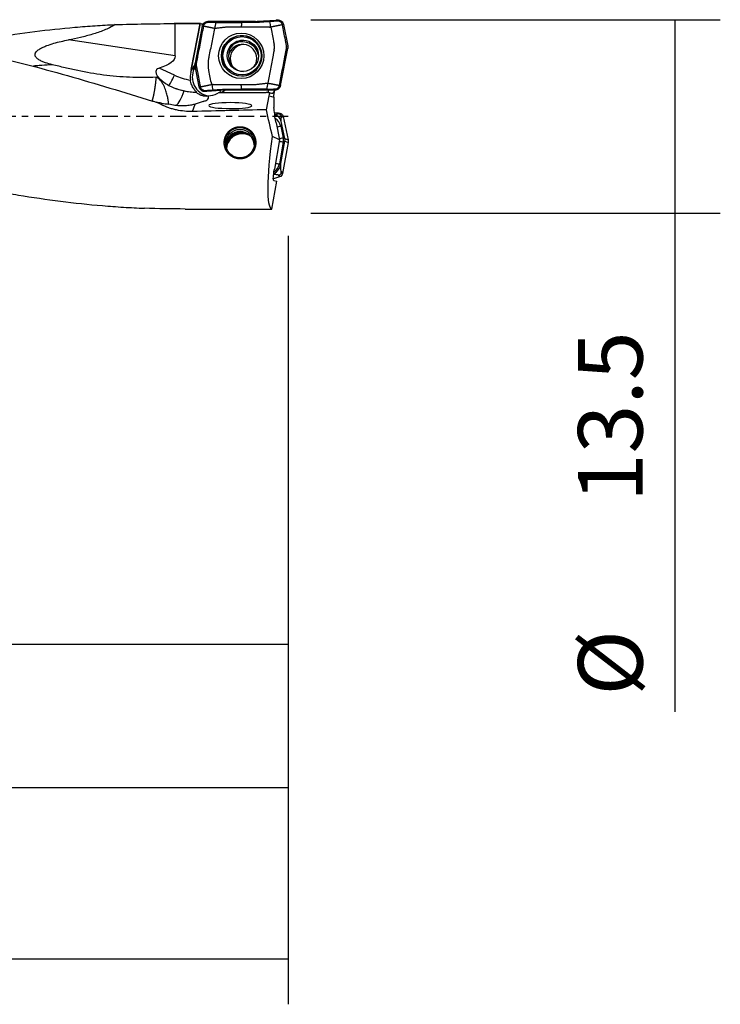
# Model space of a CAD drawing. Units: millimetres. Extents: x -51 to 120, y -81 to 20.
# Drawn here: x 71 to 120, y -62 to 7 of the extents above; entities that cross this region are included whole.
import ezdxf

# ---------------------------------------------------------------- set-up
doc = ezdxf.new("R2010")
doc.units = ezdxf.units.MM
doc.linetypes.add('CENTER', pattern=[47.5, 22, -8.5, 8.5, -8.5])
for name, color, linetype in [('1', 4, 'CONTINUOUS'), ('2', 7, 'CONTINUOUS'), ('SK2', 7, 'CONTINUOUS'), ('SK4', 2, 'CENTER')]:
    doc.layers.add(name, color=color, linetype=linetype)
doc.styles.add('DEFAULT', font='simplex.shx')
doc.dimstyles.get("Standard").update_dxf_attribs({"dimtxt": 0.18, "dimasz": 0.18, "dimexe": 0.18, "dimexo": 0.0625, "dimgap": 0.09, "dimtad": 1, "dimzin": 0, "dimdsep": 52, "dimtxsty": 'Standard', "dimcen": 0.09, "dimadec": 0, "dimazin": 0, "dimtfac": 1, "dimtdec": 4, "dimtofl": 0, "dimtmove": 0, "dimatfit": 3, "dimfxl": 1, "dimtolj": 1, "dimtzin": 0, "dimarcsym": 0})

# ---------------------------------------------------------------- blocks, each defined once
blk = doc.blocks.new('DimnDraft3D1')
at = {"layer": 'SK2'}
for p, q in [((-24, -3.5875), (-24, -61.99375)), ((90, -8.3375), (90, -61.99375)), ((-24, -58.81875), (90, -58.81875))]:
    blk.add_line(p, q, dxfattribs=at)
for points in [[(-24, -58.81875), (-19.825003, -57.893175), (-19.824997, -59.744325), (-24, -58.81875)], [(90, -58.81875), (85.825003, -59.744325), (85.824997, -57.893175), (90, -58.81875)]]:
    blk.add_solid(points, dxfattribs=at)
at = {"layer": 'SK2', "insert": (26.232237, -55.725), "char_height": 4.5, "attachment_point": 7, "line_spacing_factor": 1.084337, "style": 'DEFAULT'}
blk.add_mtext('\\W01.000;\\fsimplex.shx,bigfont.shx;(114) ', dxfattribs=at)
blk = doc.blocks.new('DimnDraft3D3')
at = {"layer": '2'}
for p, q in [((90, -8.3375), (90, -50.025)), ((0, -21.5875), (0, -50.025)), ((0, -46.85), (90, -46.85))]:
    blk.add_line(p, q, dxfattribs=at)
for points in [[(0, -46.85), (4.174997, -45.924425), (4.175003, -47.775575), (0, -46.85)], [(90, -46.85), (85.825003, -47.775575), (85.824997, -45.924425), (90, -46.85)]]:
    blk.add_solid(points, dxfattribs=at)
at = {"layer": '2', "insert": (43.496053, -45.725), "char_height": 4.5, "attachment_point": 7, "line_spacing_factor": 1.084337, "style": 'DEFAULT'}
blk.add_mtext('\\W01.000;\\fsimplex.shx,bigfont.shx;90 ', dxfattribs=at)
blk = doc.blocks.new('DimnDraft3D4')
at = {"layer": 'SK2'}
for p, q in [((90, -8.3375), (90, -40.025)), ((33, -11.5875), (33, -40.025)), ((33, -36.85), (90, -36.85))]:
    blk.add_line(p, q, dxfattribs=at)
for points in [[(33, -36.85), (37.174997, -35.924425), (37.175003, -37.775575), (33, -36.85)], [(90, -36.85), (85.825003, -37.775575), (85.824997, -35.924425), (90, -36.85)]]:
    blk.add_solid(points, dxfattribs=at)
at = {"layer": 'SK2', "insert": (59.996053, -35.725), "char_height": 4.5, "attachment_point": 7, "line_spacing_factor": 1.084337, "style": 'DEFAULT'}
blk.add_mtext('\\W01.000;\\fsimplex.shx,bigfont.shx;57 ', dxfattribs=at)
blk = doc.blocks.new('DimnDraft3D6')
at = {"layer": '2'}
for p, q in [((91.5875, 6.75), (120.15, 6.75)), ((116.975, 6.75), (116.975, -41.563816)), ((91.5875, -6.75), (120.15, -6.75))]:
    blk.add_line(p, q, dxfattribs=at)
for points in [[(116.975, 6.75), (117.900575, 2.575003), (116.049425, 2.574997), (116.975, 6.75)], [(116.975, -6.75), (116.049425, -2.575003), (117.900575, -2.574997), (116.975, -6.75)]]:
    blk.add_solid(points, dxfattribs=at)
at = {"layer": '2', "char_height": 4.5, "attachment_point": 7, "rotation": 90, "line_spacing_factor": 1.084337, "style": 'DEFAULT'}
for s, insert in [('\\W01.000;\\fsimplex.shx,bigfont.shx;13.5 ', (114.725, -26.938816)), ('\\W01.000;\\fsimplex.shx,bigfont.shx;%%c ', (114.725, -40.438816))]:
    blk.add_mtext(s, dxfattribs=dict(at, insert=insert))

msp = doc.modelspace()

# ---------------------------------------------------------------- linework, layer by layer
at = {"layer": '1'}
for p, q in [((83.887, 6.475), (82.055, 6.475)), ((82.112, 4.222), (82.112, 6.475)), ((83.225, 3.27), (83.854, 6.473)), ((83.86, 6.474), (83.23, 3.27)), ((84.007, 6.307), (83.508, 3.727)), ((84.008, 6.308), (84.085, 6.293)), ((87.709, 6.631), (84.399, 6.631)), ((84.399, 6.631), (84.399, 6.551)), ((87.71, 6.631), (87.709, 6.551)), ((87.849, 6.636), (89.142, 6.727)), ((87.849, 6.636), (87.854, 6.556)), ((89.142, 6.727), (89.146, 6.647)), ((89.3, 6.731), (89.298, 6.651)), ((89.302, 6.731), (89.3, 6.651)), ((89.343, 6.728), (89.332, 6.649)), ((89.543, 6.639), (89.492, 6.577)), ((89.678, 6.408), (89.599, 6.393)), ((89.678, 6.408), (89.965, 4.926)), ((82.112, 4.222), (74.665, 5.336)), ((89.886, 4.91), (89.965, 4.925)), ((89.465, 2.155), (89.964, 4.735)), ((89.964, 4.735), (89.886, 4.75)), ((83.384, 3.455), (83.497, 3.455)), ((83.497, 3.455), (83.434, 3.319)), ((83.585, 3.552), (83.507, 3.536)), ((83.508, 3.727), (83.585, 3.712)), ((83.795, 2.054), (83.508, 3.535)), ((82.07, 2.874), (81.003, 3.374)), ((83.206, 3.079), (83.201, 3.079)), ((83.225, 3.27), (83.23, 3.27)), ((83.314, 3.319), (83.434, 3.319)), ((83.795, 2.054), (83.872, 2.069)), ((89.465, 2.154), (89.386, 2.169)), ((83.571, 1.683), (83.609, 1.683)), ((83.929, 1.823), (83.98, 1.884)), ((84.13, 1.734), (84.139, 1.813)), ((84.171, 1.731), (84.171, 1.811)), ((84.173, 1.731), (84.173, 1.811)), ((84.331, 1.735), (84.325, 1.815)), ((85.623, 1.826), (84.331, 1.735)), ((85.192, 1.659), (85.029, 1.579)), ((85.192, 1.659), (88.46, 1.659)), ((85.623, 1.826), (85.617, 1.905)), ((85.762, 1.831), (85.762, 1.911)), ((89.073, 1.831), (85.763, 1.831)), ((88.588, 1.659), (88.46, 1.659)), ((88.744, 1.633), (88.46, 1.659)), ((88.482, 0.463), (88.678, 1.445)), ((88.588, 1.659), (88.935, 1.628)), ((88.678, 1.445), (89.002, 1.349)), ((89.073, 1.831), (89.072, 1.911)), ((81.167, 0.92), (81.136, 0.825)), ((83.333, 0.34), (83.499, 0.851)), ((89.002, 1.349), (89.009, 0.617)), ((89.319, 0.235), (89.064, 0.213)), ((89.199, 0.148), (89.319, 0.235)), ((89.15, -0.451), (89.401, -1.627)), ((89.476, -0.679), (89.649, -1.493)), ((89.518, -0.088), (89.639, -0.001)), ((89.77, -1.541), (89.518, -0.356)), ((89.639, -0.001), (89.989, -1.644)), ((89.401, -1.627), (88.906, -1.395)), ((89.401, -1.627), (89.035, -3.695)), ((89.654, -1.785), (89.383, -3.325)), ((89.496, -3.301), (89.773, -1.732)), ((89.992, -1.835), (89.612, -3.99)), ((89.77, -1.541), (89.989, -1.644)), ((89.773, -1.732), (89.992, -1.835)), ((89.301, -4.079), (89.401, -4.225)), ((89.511, -3.844), (89.612, -3.99)), ((88.87, -6.47), (89.215, -4.517)), ((89.401, -4.225), (88.964, -4.355)), ((88.992, -4.48), (89.215, -4.517)), ((82.809, -6.47), (88.87, -6.47))]:
    msp.add_line(p, q, dxfattribs=at)
at = {"layer": '1', "extrusion": (0, 0, -1)}
for centre, major_axis, ratio, start_param, end_param in [((82.055, 0), (-28.646, 0), 0.226032, 1.426205, 1.572799), ((81.964, 0), (-74.01, 0), 0.087489, 1.572799, 1.596341), ((82.586, 0), (-1.292, -6.474), 0.08416, 3.099249, 3.109065), ((56.952, 7.873), (-25.155, 3.718), 0.133697, 3.121832, -2.863265), ((84.434, 5.779), (-1.233, -2.653), 0.018911, -0.512545, -0.393223), ((84.737, 2.749), (-1.201, -1.034), 0.722898, -1.222385, -0.790091), ((86.527, 2.359), (-1.209, -0.699), 0.021882, -0.728344, -0.037811), ((89.524, 1.595), (-0.798, -0.481), 0.649355, 0.534463, 0.801541), ((89.642, 1.561), (-3.12, 0.091), 0.015419, 1.278666, 1.341905), ((89.404, 1.631), (-0.175, -0.782), 0.463068, 1.101168, 1.714467), ((82, 5.85), (0, -5), 1, 0.167301, 0.244472), ((87.019, 0), (-14.119, 6.272), 0.113871, -1.192167, -1.165027), ((85.062, 4.15), (-4.376, -2.904), 0.446568, -1.063624, -0.933179), ((-5.151, 0), (-286.97, -6.256), 0.005816, -1.903039, -1.884116), ((89.31, 0), (-1.44, 6.473), 0.10708, -1.764049, -1.475454), ((89.426, 0.598), (-0.024, 0.843), 0.493236, -2.066477, -1.534986), ((89.235, -0.478), (-0.151, 0.684), 0.109732, -1.505944, -0.214456), ((89.996, 0), (-1.11, -6.473), 0.131417, 0.018483, 1.331197), ((89.127, -3.711), (-0.136, -0.769), 0.119599, -0.000972, 1.569825), ((82.187, 0), (-30.98, 0.413), 0.20858, -1.593657, -1.502204)]:
    msp.add_ellipse(centre, major_axis=major_axis, ratio=ratio, start_param=start_param, end_param=end_param, dxfattribs=at)
at = {"layer": '1'}
for centre, major_axis, ratio in [((86.723, 4.231), (0, -1.586), 0.996195), ((86.753, 4.231), (0, -1.418), 0.996195), ((86.781, 4.231), (0, -1.337), 0.996195), ((86.838, 4.231), (0, -1.1), 0.996195), ((86.639, -1.904), (-1, 0), 0.998135)]:
    msp.add_ellipse(centre, major_axis=major_axis, ratio=ratio, dxfattribs=at)
for centre, major_axis, ratio, start_param, end_param in [((86.766, 4.231), (0, -1.407), 0.996195, 2.21551, 0), ((86.927, 4.231), (0, 1.1), 0.996195, 0.040841, 1.570796), ((86.806, 4.031), (0, -1), 0.996195, 1.570797, -1.778829), ((86.954, 4.031), (0, 1), 0.996195, 0.074417, 1.570797), ((86.797, 4.031), (0, -1.175), 0.996195, -3.141592, -2.566288), ((86.788, 4.031), (0, -1.175), 0.996195, 1.784425, -2.59201), ((86.927, 4.231), (0, 1.1), 0.996195, 1.570796, 3.100752), ((84.716, 2.885), (0, -1.35), 0.996195, -2.038553, -2.007129), ((84.129, 3.159), (-0.635, 0.295), 0.036834, -0.29192, -0.079126), ((86.954, 4.031), (0, 1), 0.996195, 1.570797, 2.138148), ((86.806, 4.031), (0, -1), 0.996195, 0.982827, 1.570796), ((82, 2.874), (-0.339, -0.725), 0.07899, 0.203429, 1.607754), ((83.838, 6.681), (0, 4.2), 0.996195, 2.70526, 2.982955), ((84.505, 2.749), (0, 1.35), 0.996195, 1.323777, 1.730747), ((84.544, 3.009), (0, 1.35), 0.996195, 1.375901, 1.518851), ((84.549, 3.009), (0, -1.35), 0.996195, -1.765691, -1.622742), ((83.914, 3.134), (-0.687, 0.135), 0.016879, -0.415467, -0.085622), ((84.653, 2.749), (0, -1.35), 0.996195, -2.007129, -0.213396), ((84.066, 3.023), (-0.635, 0.295), 0.036834, -0.625371, -0.079126), ((86.766, 4.231), (0, -1.407), 0.996195, 0, 0.926083), ((83.768, 6.681), (0, -5), 0.996195, -0.359549, -0.032026), ((82.506, 4.051), (-0.503, -3.363), 0.218161, 0.233971, 0.864649), ((84.977, 2.186), (0.351, -0.606), 0.075479, 0.472978, 0.836274), ((88.962, -0.474), (0.569, 0), 0.998135, 0.20944, 1.383368), ((88.676, -0.849), (0.818, 0), 0.998135, 0.20944, 1.034837), ((89.476, -0.646), (-0.538, -0.115), 0.059714, 1.040535, 1.558081), ((86.639, -1.904), (1.1, 0), 0.998135, 0, -3.141593), ((86.639, -2.057), (1, 0), 0.998135, 0.076577, 3.065115), ((86.796, -2.256), (1.209, 0), 0.998135, 1.699013, 2.776382), ((86.796, -2.257), (-1.13, 0), 0.998135, -1.841955, -0.09199), ((86.796, -2.257), (-1.1, 0), 0.998135, -1.964968, 0), ((86.796, -2.313), (1.1, 0), 0.998135, 1.020232, 3.077485), ((89.654, -1.752), (-0.542, 0.096), 0.060121, 1.054451, 1.581417), ((89.649, -1.46), (-0.538, -0.115), 0.059714, 1.040535, 1.558081), ((88.899, -1.652), (0.768, 0), 0.998135, -0.174533, 0.20944), ((88.529, -3.13), (0.982, 0), 0.998135, -1.08272, -0.174533), ((88.577, -3.183), (0.818, 0), 0.998135, -1.019236, -0.174533), ((89.383, -3.291), (-0.542, 0.096), 0.060121, 1.054451, 1.581417)]:
    msp.add_ellipse(centre, major_axis=major_axis, ratio=ratio, start_param=start_param, end_param=end_param, dxfattribs=at)
at = {"layer": '1', "extrusion": (0, 0, -1)}
msp.add_ellipse((85.964, 0.751), major_axis=(-1.499, 0.005), ratio=0.138527, dxfattribs=at)
at = {"layer": '1'}
for points, knots in [([(51.629, 6.475), (53.368, 6.473), (55.107, 6.403), (57.349, 6.226), (57.846, 6.181), (58.84, 6.081), (59.335, 6.026), (60.821, 5.844), (61.809, 5.703), (64.767, 5.223), (66.732, 4.829), (70.662, 3.919), (72.626, 3.403), (76.568, 2.287), (78.546, 1.688), (80.537, 1.069)], [0, 0, 0, 0, 0.179593, 0.179593, 0.230868, 0.230868, 0.282143, 0.282143, 0.384694, 0.384694, 0.589796, 0.589796, 0.794898, 0.794898, 1, 1, 1, 1]), ([(66.239, 4.91), (66.395, 4.941), (66.55, 4.973), (67.173, 5.096), (67.642, 5.185), (68.579, 5.356), (69.048, 5.437), (70.453, 5.667), (71.388, 5.804), (73.257, 6.041), (74.191, 6.141), (75.591, 6.263), (76.058, 6.299), (76.992, 6.36), (77.46, 6.386), (77.927, 6.407)], [0, 0, 0, 0, 0.039904, 0.039904, 0.159916, 0.159916, 0.279928, 0.279928, 0.519952, 0.519952, 0.759976, 0.759976, 0.879988, 0.879988, 1, 1, 1, 1]), ([(77.927, 6.407), (77.675, 6.25), (77.415, 6.123), (76.883, 5.904), (76.612, 5.812), (76.064, 5.648), (75.787, 5.577), (75.228, 5.447), (74.947, 5.389), (74.665, 5.336)], [0, 0, 0, 0, 0.25, 0.25, 0.5, 0.5, 0.75, 0.75, 1, 1, 1, 1]), ([(84.085, 6.292), (84.017, 5.94), (83.88, 5.237), (83.727, 4.445), (83.638, 3.983), (83.614, 3.862), (83.607, 3.824), (83.603, 3.802), (83.598, 3.78), (83.593, 3.754), (83.589, 3.732), (83.586, 3.718), (83.586, 3.714), (83.585, 3.712)], [0, 0, 0, 0, 0.409046, 0.818091, 0.920353, 0.945918, 0.958701, 0.965092, 0.971484, 0.984266, 0.995451, 0.997049, 1, 1, 1, 1]), ([(83.92, 6.474), (83.93, 6.473), (83.94, 6.473), (83.985, 6.471), (84.027, 6.468), (84.075, 6.466)], [0, 0, 0, 0, 0.262933, 0.262933, 1, 1, 1, 1]), ([(84.008, 6.308), (84.016, 6.353), (84.033, 6.397), (84.08, 6.475), (84.11, 6.511), (84.181, 6.569), (84.221, 6.592), (84.308, 6.623), (84.353, 6.631), (84.399, 6.631)], [0, 0, 0, 0, 0.25, 0.25, 0.5, 0.5, 0.75, 0.75, 1, 1, 1, 1]), ([(84.874, 6.135), (84.847, 6.141), (84.817, 6.147), (84.783, 6.154), (84.77, 6.157), (84.745, 6.162), (84.708, 6.17), (84.66, 6.18), (84.61, 6.19), (84.572, 6.197), (84.546, 6.202), (84.528, 6.206), (84.507, 6.21), (84.48, 6.215), (84.446, 6.222), (84.415, 6.228), (84.389, 6.233), (84.371, 6.237), (84.35, 6.241), (84.323, 6.246), (84.297, 6.251), (84.274, 6.256), (84.257, 6.259), (84.239, 6.262), (84.217, 6.267), (84.164, 6.277), (84.12, 6.285), (84.085, 6.292)], [0, 0, 0, 0, 0.125, 0.140625, 0.15625, 0.1875, 0.25, 0.3125, 0.375, 0.4375, 0.453125, 0.46875, 0.5, 0.53125, 0.5625, 0.625, 0.640625, 0.65625, 0.6875, 0.71875, 0.75, 0.78125, 0.796875, 0.8125, 0.84375, 0.875, 1, 1, 1, 1]), ([(84.97, 6.551), (84.958, 6.551), (84.934, 6.551), (84.907, 6.551), (84.89, 6.551), (84.878, 6.551), (84.857, 6.551), (84.827, 6.551), (84.791, 6.551), (84.756, 6.551), (84.726, 6.551), (84.702, 6.551), (84.678, 6.551), (84.649, 6.551), (84.613, 6.551), (84.583, 6.551), (84.559, 6.551), (84.542, 6.551), (84.524, 6.551), (84.5, 6.551), (84.458, 6.551), (84.423, 6.551), (84.399, 6.551)], [0, 0, 0, 0, 0.0625, 0.125, 0.140625, 0.15625, 0.1875, 0.25, 0.3125, 0.375, 0.4375, 0.46875, 0.5, 0.5625, 0.625, 0.6875, 0.71875, 0.75, 0.78125, 0.8125, 0.875, 1, 1, 1, 1]), ([(87.709, 6.551), (87.695, 6.551), (87.661, 6.551), (87.585, 6.551), (87.44, 6.551), (87.233, 6.551), (86.984, 6.551), (86.818, 6.551), (86.736, 6.551)], [0, 0, 0, 0, 0.04292, 0.106726, 0.234336, 0.489558, 0.744779, 1, 1, 1, 1]), ([(87.854, 6.556), (87.854, 6.556), (87.833, 6.555), (87.792, 6.553), (87.744, 6.551), (87.716, 6.551), (87.709, 6.551)], [0, 0, 0, 0, 0.000163, 0.429772, 0.85938, 1, 1, 1, 1]), ([(88.722, 6.617), (88.711, 6.616), (88.695, 6.615), (88.675, 6.614), (88.66, 6.613), (88.645, 6.612), (88.629, 6.611), (88.613, 6.61), (88.582, 6.607), (88.536, 6.604), (88.412, 6.595), (88.226, 6.582), (88.04, 6.569), (87.916, 6.561), (87.875, 6.558), (87.854, 6.556)], [0, 0, 0, 0, 0.035715, 0.055805, 0.071431, 0.087056, 0.107146, 0.125003, 0.142861, 0.214292, 0.285722, 0.571444, 0.857166, 0.928597, 1, 1, 1, 1]), ([(88.688, 6.231), (88.688, 6.231), (88.694, 6.231), (88.705, 6.231), (88.716, 6.232), (88.722, 6.232), (88.722, 6.232)], [0, 0, 0, 0, 0.008427, 0.529387, 0.934578, 1, 1, 1, 1]), ([(89.146, 6.647), (89.145, 6.647), (89.13, 6.646), (89.103, 6.644), (89.065, 6.641), (89.033, 6.639), (89.007, 6.637), (88.982, 6.635), (88.95, 6.633), (88.912, 6.631), (88.874, 6.628), (88.836, 6.625), (88.785, 6.622), (88.747, 6.619), (88.722, 6.617)], [0, 0, 0, 0, 0.013122, 0.102838, 0.192554, 0.28227, 0.327129, 0.371987, 0.461703, 0.551419, 0.641135, 0.730851, 0.820568, 1, 1, 1, 1]), ([(88.722, 6.232), (88.726, 6.232), (88.736, 6.233), (88.757, 6.234), (88.774, 6.236), (88.784, 6.236)], [0, 0, 0, 0, 0.190147, 0.481694, 1, 1, 1, 1]), ([(89.599, 6.393), (89.565, 6.386), (89.522, 6.378), (89.471, 6.368), (89.45, 6.363), (89.432, 6.36), (89.415, 6.356), (89.393, 6.352), (89.367, 6.347), (89.341, 6.342), (89.318, 6.338), (89.301, 6.334), (89.274, 6.329), (89.243, 6.323), (89.208, 6.316), (89.181, 6.311), (89.159, 6.307), (89.141, 6.303), (89.115, 6.298), (89.075, 6.291), (89.023, 6.281), (88.972, 6.271), (88.931, 6.263), (88.903, 6.258), (88.888, 6.255), (88.85, 6.248), (88.815, 6.242), (88.784, 6.236)], [0, 0, 0, 0, 0.125, 0.15625, 0.1875, 0.203125, 0.21875, 0.25, 0.28125, 0.3125, 0.34375, 0.359375, 0.375, 0.4375, 0.46875, 0.5, 0.53125, 0.546875, 0.5625, 0.625, 0.6875, 0.75, 0.8125, 0.84375, 0.859375, 0.875, 1, 1, 1, 1]), ([(88.784, 6.236), (88.816, 6.074), (88.879, 5.748), (88.95, 5.382), (88.993, 5.158), (89.007, 5.087), (89.014, 5.052), (89.018, 5.033), (89.019, 5.025), (89.02, 5.022)], [0, 0, 0, 0, 0.40187, 0.80374, 0.904207, 0.954441, 0.979558, 0.992116, 1, 1, 1, 1]), ([(89.142, 6.727), (89.151, 6.727), (89.159, 6.728), (89.177, 6.729), (89.186, 6.729), (89.204, 6.73), (89.213, 6.73), (89.231, 6.731), (89.24, 6.731), (89.258, 6.731), (89.266, 6.731), (89.282, 6.731), (89.291, 6.731), (89.299, 6.731)], [0, 0, 0, 0, 0.171644, 0.171644, 0.343287, 0.343287, 0.514931, 0.514931, 0.686574, 0.686574, 0.843273, 0.843273, 1, 1, 1, 1]), ([(89.298, 6.651), (89.296, 6.651), (89.282, 6.651), (89.255, 6.651), (89.224, 6.651), (89.198, 6.65), (89.179, 6.649), (89.162, 6.648), (89.151, 6.647), (89.146, 6.647)], [0, 0, 0, 0, 0.027869, 0.280125, 0.532382, 0.65851, 0.784638, 0.910767, 1, 1, 1, 1]), ([(89.302, 6.731), (89.305, 6.731), (89.309, 6.73), (89.316, 6.73), (89.32, 6.73), (89.327, 6.729), (89.33, 6.729), (89.336, 6.728), (89.339, 6.728), (89.342, 6.728)], [0, 0, 0, 0, 0.276946, 0.276946, 0.553893, 0.553893, 0.776881, 0.776881, 1, 1, 1, 1]), ([(89.492, 6.577), (89.471, 6.594), (89.422, 6.627), (89.364, 6.644), (89.332, 6.649)], [0, 0, 0, 0, 0.443509, 1, 1, 1, 1]), ([(89.599, 6.393), (89.593, 6.425), (89.571, 6.488), (89.526, 6.547), (89.497, 6.573), (89.492, 6.577)], [0, 0, 0, 0, 0.453921, 0.907843, 1, 1, 1, 1]), ([(89.886, 4.91), (89.885, 4.915), (89.883, 4.926), (89.877, 4.958), (89.867, 5.008), (89.858, 5.057), (89.851, 5.09), (89.847, 5.112), (89.84, 5.151), (89.825, 5.228), (89.778, 5.47), (89.701, 5.865), (89.633, 6.217), (89.599, 6.393)], [0, 0, 0, 0, 0.010334, 0.021454, 0.065933, 0.110413, 0.121533, 0.132653, 0.154892, 0.199372, 0.28833, 0.644165, 1, 1, 1, 1]), ([(84.426, 3.822), (84.427, 3.825), (84.429, 3.834), (84.432, 3.852), (84.439, 3.888), (84.461, 4), (84.544, 4.427), (84.685, 5.159), (84.811, 5.81), (84.874, 6.135)], [0, 0, 0, 0, 0.004404, 0.010997, 0.024184, 0.050557, 0.156051, 0.578025, 1, 1, 1, 1]), ([(73.55, 3.606), (73.384, 3.647), (73.22, 3.693), (72.982, 3.776), (72.904, 3.806), (72.75, 3.873), (72.676, 3.91), (72.571, 3.974), (72.538, 3.997), (72.474, 4.047), (72.444, 4.075), (72.391, 4.136), (72.368, 4.169), (72.338, 4.244), (72.331, 4.285), (72.337, 4.347), (72.342, 4.368), (72.357, 4.408), (72.366, 4.428), (72.399, 4.484), (72.428, 4.518), (72.49, 4.582), (72.525, 4.61), (72.596, 4.664), (72.633, 4.688), (72.747, 4.758), (72.827, 4.799), (72.988, 4.873), (73.069, 4.907), (73.315, 5), (73.481, 5.053), (73.817, 5.149), (73.986, 5.192), (74.325, 5.269), (74.495, 5.304), (74.665, 5.336)], [0, 0, 0, 0, 0.125, 0.125, 0.1875, 0.1875, 0.25, 0.25, 0.28125, 0.28125, 0.3125, 0.3125, 0.34375, 0.34375, 0.375, 0.375, 0.390625, 0.390625, 0.40625, 0.40625, 0.4375, 0.4375, 0.46875, 0.46875, 0.5, 0.5, 0.5625, 0.5625, 0.625, 0.625, 0.75, 0.75, 0.875, 0.875, 1, 1, 1, 1]), ([(89.886, 4.75), (89.886, 4.75), (89.886, 4.753), (89.888, 4.761), (89.891, 4.781), (89.895, 4.82), (89.894, 4.859), (89.889, 4.893), (89.887, 4.904), (89.886, 4.91), (89.886, 4.91)], [0, 0, 0, 0, 0.003982, 0.056017, 0.160087, 0.368228, 0.784508, 0.888578, 0.992648, 1, 1, 1, 1]), ([(89.965, 4.925), (89.967, 4.916), (89.968, 4.906), (89.971, 4.886), (89.972, 4.876), (89.973, 4.856), (89.974, 4.846), (89.974, 4.826), (89.974, 4.816), (89.973, 4.796), (89.972, 4.786), (89.969, 4.763), (89.967, 4.749), (89.965, 4.735)], [0, 0, 0, 0, 0.156502, 0.156502, 0.313004, 0.313004, 0.469506, 0.469506, 0.626008, 0.626008, 0.782509, 0.782509, 1, 1, 1, 1]), ([(33, 4.801), (33.981, 4.595), (34.961, 4.373), (36.918, 3.903), (37.895, 3.653), (39.85, 3.132), (40.827, 2.86), (42.784, 2.3), (43.763, 2.011), (45.234, 1.569), (45.725, 1.42), (46.706, 1.12), (47.196, 0.969), (48.665, 0.513), (49.643, 0.206), (51.597, -0.41), (52.574, -0.719), (54.529, -1.328), (55.508, -1.629), (56.978, -2.07), (57.469, -2.216), (58.449, -2.502), (58.939, -2.643), (60.407, -3.058), (61.385, -3.326), (64.318, -4.092), (66.274, -4.551), (68.726, -5.046), (69.216, -5.141), (70.196, -5.322), (70.686, -5.408), (72.154, -5.653), (73.131, -5.797), (75.086, -6.045), (76.063, -6.149), (77.53, -6.274), (78.02, -6.31), (78.999, -6.372), (79.488, -6.398), (79.978, -6.418)], [0, 0, 0, 0, 0.0625, 0.0625, 0.125, 0.125, 0.1875, 0.1875, 0.25, 0.25, 0.28125, 0.28125, 0.3125, 0.3125, 0.375, 0.375, 0.4375, 0.4375, 0.5, 0.5, 0.53125, 0.53125, 0.5625, 0.5625, 0.625, 0.625, 0.75, 0.75, 0.78125, 0.78125, 0.8125, 0.8125, 0.875, 0.875, 0.9375, 0.9375, 0.96875, 0.96875, 1, 1, 1, 1]), ([(89.02, 4.64), (89.019, 4.637), (89.017, 4.628), (89.014, 4.61), (89.007, 4.574), (88.985, 4.462), (88.903, 4.035), (88.761, 3.303), (88.635, 2.652), (88.572, 2.326)], [0, 0, 0, 0, 0.004404, 0.010997, 0.024184, 0.050557, 0.156051, 0.578025, 1, 1, 1, 1]), ([(89.386, 2.17), (89.454, 2.522), (89.591, 3.225), (89.744, 4.017), (89.833, 4.478), (89.857, 4.599), (89.864, 4.638), (89.868, 4.66), (89.873, 4.682), (89.878, 4.708), (89.882, 4.73), (89.885, 4.743), (89.885, 4.747), (89.886, 4.75)], [0, 0, 0, 0, 0.409046, 0.818091, 0.920353, 0.945918, 0.958701, 0.965092, 0.971484, 0.984266, 0.995451, 0.997049, 1, 1, 1, 1]), ([(73.55, 3.606), (73.491, 3.602), (73.184, 3.582), (72.742, 3.551), (72.358, 3.522), (72.224, 3.512)], [0, 0, 0, 0, 0.132334, 0.696415, 1, 1, 1, 1]), ([(80.798, 2.736), (80.485, 2.716), (80.175, 2.708), (79.555, 2.707), (79.247, 2.714), (78.632, 2.739), (78.326, 2.757), (77.716, 2.808), (77.413, 2.841), (76.508, 2.961), (75.912, 3.071), (75.022, 3.259), (74.726, 3.325), (74.137, 3.462), (73.843, 3.533), (73.55, 3.606)], [0, 0, 0, 0, 0.125, 0.125, 0.25, 0.25, 0.375, 0.375, 0.5, 0.5, 0.75, 0.75, 0.875, 0.875, 1, 1, 1, 1]), ([(83.507, 3.536), (83.506, 3.546), (83.504, 3.556), (83.501, 3.576), (83.5, 3.586), (83.499, 3.606), (83.499, 3.616), (83.498, 3.635), (83.499, 3.645), (83.5, 3.665), (83.5, 3.675), (83.503, 3.699), (83.505, 3.713), (83.508, 3.726)], [0, 0, 0, 0, 0.156502, 0.156502, 0.313004, 0.313004, 0.469506, 0.469506, 0.626008, 0.626008, 0.782509, 0.782509, 1, 1, 1, 1]), ([(83.585, 3.712), (83.585, 3.712), (83.585, 3.709), (83.583, 3.7), (83.58, 3.681), (83.576, 3.642), (83.577, 3.602), (83.582, 3.569), (83.584, 3.558), (83.585, 3.552), (83.585, 3.552)], [0, 0, 0, 0, 0.003982, 0.056017, 0.160087, 0.368228, 0.784508, 0.888578, 0.992648, 1, 1, 1, 1]), ([(83.585, 3.552), (83.586, 3.546), (83.588, 3.536), (83.594, 3.503), (83.604, 3.454), (83.613, 3.404), (83.62, 3.371), (83.624, 3.349), (83.631, 3.311), (83.646, 3.234), (83.693, 2.992), (83.77, 2.596), (83.838, 2.245), (83.872, 2.069)], [0, 0, 0, 0, 0.010334, 0.021454, 0.065933, 0.110413, 0.121533, 0.132653, 0.154892, 0.199372, 0.28833, 0.644165, 1, 1, 1, 1]), ([(84.662, 2.225), (84.63, 2.388), (84.567, 2.713), (84.496, 3.08), (84.453, 3.303), (84.439, 3.375), (84.432, 3.41), (84.429, 3.429), (84.427, 3.437), (84.426, 3.44)], [0, 0, 0, 0, 0.40187, 0.80374, 0.904207, 0.954441, 0.979558, 0.992116, 1, 1, 1, 1]), ([(81.003, 3.374), (80.964, 3.362), (80.927, 3.348), (80.875, 3.316), (80.859, 3.305), (80.829, 3.278), (80.815, 3.263), (80.783, 3.214), (80.77, 3.176), (80.763, 3.101), (80.768, 3.065), (80.786, 2.994), (80.8, 2.96), (80.831, 2.896), (80.849, 2.865), (80.908, 2.776), (80.953, 2.721), (81.097, 2.567), (81.205, 2.476), (81.435, 2.307), (81.555, 2.231), (81.68, 2.159)], [0, 0, 0, 0, 0.0625, 0.0625, 0.09375, 0.09375, 0.125, 0.125, 0.1875, 0.1875, 0.25, 0.25, 0.3125, 0.3125, 0.375, 0.375, 0.5, 0.5, 0.75, 0.75, 1, 1, 1, 1]), ([(83.206, 3.079), (83.209, 3.079), (83.213, 3.086), (83.223, 3.111), (83.23, 3.127), (83.25, 3.18), (83.267, 3.221), (83.287, 3.263)], [0, 0, 0, 0, 0.25, 0.25, 0.5, 0.5, 1, 1, 1, 1]), ([(81.644, 0.828), (81.646, 0.855), (81.646, 0.888), (81.642, 0.984), (81.635, 1.051), (81.614, 1.205), (81.599, 1.293), (81.567, 1.439), (81.554, 1.491), (81.526, 1.597), (81.51, 1.652), (81.457, 1.82), (81.414, 1.938), (81.331, 2.121), (81.3, 2.182), (81.229, 2.307), (81.19, 2.368), (81.101, 2.487), (81.051, 2.546), (80.965, 2.625), (80.934, 2.65), (80.87, 2.696), (80.835, 2.717), (80.798, 2.736)], [0, 0, 0, 0, 0.106984, 0.106984, 0.25582, 0.25582, 0.404656, 0.404656, 0.479074, 0.479074, 0.553492, 0.553492, 0.702328, 0.702328, 0.776746, 0.776746, 0.851164, 0.851164, 0.925582, 0.925582, 0.962791, 0.962791, 1, 1, 1, 1]), ([(83.609, 1.683), (83.614, 1.683), (83.61, 1.69), (83.589, 1.716), (83.572, 1.734), (83.531, 1.78), (83.507, 1.807), (83.459, 1.868), (83.433, 1.902), (83.383, 1.978), (83.358, 2.019), (83.311, 2.107), (83.289, 2.155), (83.248, 2.256), (83.23, 2.309), (83.199, 2.418), (83.186, 2.476), (83.177, 2.534)], [0, 0, 0, 0, 0.125, 0.125, 0.25, 0.25, 0.375, 0.375, 0.5, 0.5, 0.625, 0.625, 0.75, 0.75, 0.875, 0.875, 1, 1, 1, 1]), ([(83.872, 2.069), (83.907, 2.076), (83.951, 2.084), (84.004, 2.094), (84.026, 2.098), (84.044, 2.102), (84.062, 2.105), (84.084, 2.109), (84.11, 2.115), (84.137, 2.12), (84.159, 2.124), (84.176, 2.128), (84.202, 2.133), (84.233, 2.139), (84.268, 2.146), (84.294, 2.151), (84.316, 2.155), (84.333, 2.158), (84.359, 2.163), (84.397, 2.171), (84.447, 2.181), (84.495, 2.191), (84.532, 2.198), (84.557, 2.203), (84.57, 2.206), (84.604, 2.213), (84.635, 2.22), (84.662, 2.225)], [0, 0, 0, 0, 0.125, 0.15625, 0.1875, 0.203125, 0.21875, 0.25, 0.28125, 0.3125, 0.34375, 0.359375, 0.375, 0.4375, 0.46875, 0.5, 0.53125, 0.546875, 0.5625, 0.625, 0.6875, 0.75, 0.8125, 0.84375, 0.859375, 0.875, 1, 1, 1, 1]), ([(83.872, 2.069), (83.878, 2.036), (83.901, 1.973), (83.945, 1.915), (83.974, 1.889), (83.98, 1.884)], [0, 0, 0, 0, 0.453921, 0.907843, 1, 1, 1, 1]), ([(84.724, 2.23), (84.72, 2.229), (84.71, 2.229), (84.689, 2.227), (84.672, 2.226), (84.662, 2.225)], [0, 0, 0, 0, 0.190147, 0.481694, 1, 1, 1, 1]), ([(84.758, 2.231), (84.758, 2.231), (84.752, 2.231), (84.741, 2.231), (84.73, 2.23), (84.724, 2.23), (84.724, 2.23)], [0, 0, 0, 0, 0.008427, 0.529387, 0.934578, 1, 1, 1, 1]), ([(88.572, 2.326), (88.602, 2.321), (88.637, 2.314), (88.675, 2.307), (88.691, 2.304), (88.718, 2.299), (88.759, 2.292), (88.81, 2.282), (88.863, 2.272), (88.902, 2.264), (88.929, 2.259), (88.946, 2.256), (88.968, 2.252), (88.995, 2.247), (89.03, 2.24), (89.061, 2.234), (89.088, 2.229), (89.106, 2.225), (89.128, 2.221), (89.154, 2.216), (89.181, 2.21), (89.202, 2.206), (89.22, 2.203), (89.237, 2.199), (89.258, 2.195), (89.309, 2.185), (89.352, 2.177), (89.386, 2.17)], [0, 0, 0, 0, 0.125, 0.140625, 0.15625, 0.1875, 0.25, 0.3125, 0.375, 0.4375, 0.453125, 0.46875, 0.5, 0.53125, 0.5625, 0.625, 0.640625, 0.65625, 0.6875, 0.71875, 0.75, 0.78125, 0.796875, 0.8125, 0.84375, 0.875, 1, 1, 1, 1]), ([(89.465, 2.154), (89.456, 2.108), (89.439, 2.065), (89.392, 1.986), (89.362, 1.951), (89.291, 1.893), (89.251, 1.87), (89.165, 1.839), (89.12, 1.831), (89.074, 1.831)], [0, 0, 0, 0, 0.25, 0.25, 0.5, 0.5, 0.75, 0.75, 1, 1, 1, 1]), ([(82.738, 1.786), (82.878, 1.756), (83.019, 1.732), (83.298, 1.698), (83.436, 1.688), (83.571, 1.683)], [0, 0, 0, 0, 0.5, 0.5, 1, 1, 1, 1]), ([(84.423, 1.404), (84.285, 1.39), (84.139, 1.402), (83.957, 1.458), (83.921, 1.471), (83.848, 1.502), (83.812, 1.52), (83.705, 1.579), (83.636, 1.627), (83.571, 1.683)], [0, 0, 0, 0, 0.5, 0.5, 0.625, 0.625, 0.75, 0.75, 1, 1, 1, 1]), ([(83.98, 1.884), (84, 1.867), (84.049, 1.835), (84.107, 1.818), (84.139, 1.813)], [0, 0, 0, 0, 0.443509, 1, 1, 1, 1]), ([(84.07, 1.032), (84.147, 1.059), (84.212, 1.088), (84.321, 1.148), (84.364, 1.18), (84.425, 1.244), (84.442, 1.276), (84.45, 1.324), (84.449, 1.341), (84.44, 1.373), (84.433, 1.389), (84.423, 1.404)], [0, 0, 0, 0, 0.25, 0.25, 0.5, 0.5, 0.75, 0.75, 0.875, 0.875, 1, 1, 1, 1]), ([(84.171, 1.731), (84.167, 1.731), (84.163, 1.731), (84.156, 1.732), (84.152, 1.732), (84.145, 1.732), (84.142, 1.733), (84.137, 1.733), (84.134, 1.734), (84.131, 1.734)], [0, 0, 0, 0, 0.276946, 0.276946, 0.553893, 0.553893, 0.776881, 0.776881, 1, 1, 1, 1]), ([(84.173, 1.811), (84.175, 1.811), (84.189, 1.81), (84.216, 1.81), (84.247, 1.811), (84.273, 1.812), (84.292, 1.813), (84.309, 1.814), (84.32, 1.814), (84.325, 1.815)], [0, 0, 0, 0, 0.027869, 0.280125, 0.532382, 0.65851, 0.784638, 0.910767, 1, 1, 1, 1]), ([(84.331, 1.735), (84.322, 1.735), (84.313, 1.734), (84.295, 1.733), (84.286, 1.733), (84.268, 1.732), (84.259, 1.732), (84.241, 1.731), (84.232, 1.731), (84.215, 1.731), (84.206, 1.731), (84.19, 1.731), (84.182, 1.731), (84.173, 1.731)], [0, 0, 0, 0, 0.171644, 0.171644, 0.343287, 0.343287, 0.514931, 0.514931, 0.686574, 0.686574, 0.843273, 0.843273, 1, 1, 1, 1]), ([(84.325, 1.815), (84.326, 1.815), (84.341, 1.816), (84.368, 1.818), (84.406, 1.82), (84.438, 1.823), (84.464, 1.824), (84.489, 1.826), (84.521, 1.828), (84.559, 1.831), (84.597, 1.834), (84.635, 1.836), (84.686, 1.84), (84.724, 1.843), (84.749, 1.844)], [0, 0, 0, 0, 0.013122, 0.102838, 0.192554, 0.28227, 0.327129, 0.371987, 0.461703, 0.551419, 0.641135, 0.730851, 0.820568, 1, 1, 1, 1]), ([(84.749, 1.844), (84.76, 1.845), (84.776, 1.846), (84.797, 1.848), (84.811, 1.849), (84.826, 1.85), (84.842, 1.851), (84.858, 1.852), (84.889, 1.854), (84.935, 1.858), (85.059, 1.866), (85.245, 1.879), (85.431, 1.892), (85.555, 1.901), (85.596, 1.904), (85.617, 1.905)], [0, 0, 0, 0, 0.035715, 0.055805, 0.071431, 0.087056, 0.107146, 0.125003, 0.142861, 0.214292, 0.285722, 0.571444, 0.857166, 0.928597, 1, 1, 1, 1]), ([(85.617, 1.905), (85.617, 1.905), (85.638, 1.907), (85.679, 1.909), (85.727, 1.91), (85.755, 1.911), (85.762, 1.911)], [0, 0, 0, 0, 0.000163, 0.429772, 0.85938, 1, 1, 1, 1]), ([(85.762, 1.911), (85.776, 1.911), (85.81, 1.91), (85.886, 1.911), (86.031, 1.911), (86.238, 1.911), (86.487, 1.911), (86.653, 1.911), (86.736, 1.911)], [0, 0, 0, 0, 0.04292, 0.106726, 0.234336, 0.489558, 0.744779, 1, 1, 1, 1]), ([(88.501, 1.911), (88.513, 1.911), (88.537, 1.911), (88.564, 1.911), (88.581, 1.911), (88.593, 1.911), (88.614, 1.911), (88.644, 1.911), (88.68, 1.911), (88.715, 1.911), (88.745, 1.911), (88.769, 1.911), (88.793, 1.911), (88.822, 1.911), (88.858, 1.911), (88.888, 1.911), (88.912, 1.911), (88.929, 1.911), (88.947, 1.911), (88.971, 1.911), (89.013, 1.911), (89.048, 1.911), (89.072, 1.911)], [0, 0, 0, 0, 0.0625, 0.125, 0.140625, 0.15625, 0.1875, 0.25, 0.3125, 0.375, 0.4375, 0.46875, 0.5, 0.5625, 0.625, 0.6875, 0.71875, 0.75, 0.78125, 0.8125, 0.875, 1, 1, 1, 1]), ([(88.588, 1.659), (88.592, 1.659), (88.597, 1.664), (88.607, 1.686), (88.612, 1.703), (88.622, 1.746), (88.627, 1.772), (88.632, 1.81), (88.634, 1.816), (88.635, 1.823)], [0, 0, 0, 0, 0.311324, 0.311324, 0.622647, 0.622647, 0.933971, 0.933971, 1, 1, 1, 1]), ([(88.935, 1.628), (88.941, 1.628), (88.948, 1.633), (88.964, 1.655), (88.973, 1.672), (88.993, 1.714), (89.005, 1.74), (89.03, 1.789), (89.04, 1.808), (89.051, 1.829)], [0, 0, 0, 0, 0.277901, 0.277901, 0.555802, 0.555802, 0.833703, 0.833703, 1, 1, 1, 1]), ([(83.333, 0.34), (82.952, 0.331), (82.577, 0.367), (82.116, 0.468), (82.025, 0.491), (81.842, 0.542), (81.751, 0.571), (81.482, 0.666), (81.307, 0.74), (81.136, 0.825)], [0, 0, 0, 0, 0.5, 0.5, 0.625, 0.625, 0.75, 0.75, 1, 1, 1, 1]), ([(83.265, 0.793), (83.154, 0.768), (83.035, 0.749), (82.784, 0.728), (82.652, 0.725), (82.447, 0.732), (82.377, 0.737), (82.239, 0.75), (82.169, 0.759), (81.96, 0.792), (81.819, 0.822), (81.679, 0.86)], [0, 0, 0, 0, 0.25, 0.25, 0.5, 0.5, 0.625, 0.625, 0.75, 0.75, 1, 1, 1, 1]), ([(89.079, 0.117), (89.085, 0.119), (89.091, 0.12), (89.136, 0.13), (89.168, 0.139), (89.199, 0.148)], [0, 0, 0, 0, 0.118909, 0.118909, 1, 1, 1, 1]), ([(89.518, -0.088), (89.523, -0.06), (89.526, -0.032), (89.521, 0.017), (89.518, 0.034), (89.508, 0.064), (89.503, 0.075), (89.491, 0.093), (89.487, 0.099), (89.473, 0.114), (89.464, 0.123), (89.443, 0.138), (89.433, 0.143), (89.415, 0.151), (89.407, 0.154), (89.385, 0.161), (89.372, 0.163), (89.337, 0.167), (89.317, 0.167), (89.262, 0.163), (89.229, 0.156), (89.199, 0.148)], [0, 0, 0, 0, 0.25, 0.25, 0.375, 0.375, 0.4375, 0.4375, 0.46875, 0.46875, 0.5, 0.5, 0.53125, 0.53125, 0.5625, 0.5625, 0.625, 0.625, 0.75, 0.75, 1, 1, 1, 1]), ([(89.319, 0.235), (89.392, 0.241), (89.466, 0.22), (89.553, 0.156), (89.578, 0.129), (89.618, 0.068), (89.631, 0.034), (89.639, -0.001)], [0, 0, 0, 0, 0.5, 0.5, 0.75, 0.75, 1, 1, 1, 1]), ([(89.518, -0.356), (89.515, -0.344), (89.513, -0.331), (89.509, -0.309), (89.508, -0.299), (89.506, -0.273), (89.505, -0.259), (89.504, -0.22), (89.505, -0.2), (89.509, -0.145), (89.513, -0.116), (89.518, -0.088)], [0, 0, 0, 0, 0.0625, 0.0625, 0.125, 0.125, 0.25, 0.25, 0.5, 0.5, 1, 1, 1, 1]), ([(85.549, -2.005), (85.537, -1.862), (85.537, -1.791), (85.552, -1.649), (85.566, -1.577), (85.608, -1.438), (85.636, -1.37), (85.704, -1.242), (85.746, -1.179), (85.839, -1.065), (85.891, -1.013), (86.006, -0.919), (86.069, -0.878), (86.201, -0.809), (86.27, -0.782), (86.415, -0.741), (86.488, -0.728), (86.636, -0.718), (86.712, -0.72), (86.859, -0.74), (86.931, -0.758), (87.072, -0.807), (87.14, -0.84), (87.267, -0.916), (87.327, -0.961), (87.436, -1.062), (87.485, -1.118), (87.571, -1.237), (87.608, -1.302), (87.668, -1.435), (87.692, -1.504), (87.725, -1.645), (87.735, -1.717), (87.741, -1.86), (87.737, -1.931), (87.716, -2.073), (87.7, -2.141), (87.654, -2.274), (87.625, -2.339), (87.556, -2.462), (87.516, -2.519), (87.426, -2.627), (87.374, -2.678), (87.263, -2.768), (87.204, -2.807), (87.076, -2.875), (87.006, -2.903), (86.865, -2.944), (86.793, -2.957), (86.681, -2.966), (86.643, -2.967), (86.568, -2.964), (86.531, -2.961), (86.421, -2.946), (86.348, -2.928), (86.209, -2.878), (86.144, -2.847), (86.019, -2.771), (85.961, -2.728), (85.856, -2.632), (85.808, -2.578), (85.724, -2.465), (85.687, -2.405), (85.625, -2.279), (85.6, -2.212), (85.562, -2.075), (85.549, -2.005), (85.537, -1.862)], [-0.03125, -0.03125, 0, 0, 0.03125, 0.03125, 0.0625, 0.0625, 0.09375, 0.09375, 0.125, 0.125, 0.15625, 0.15625, 0.1875, 0.1875, 0.21875, 0.21875, 0.25, 0.25, 0.28125, 0.28125, 0.3125, 0.3125, 0.34375, 0.34375, 0.375, 0.375, 0.40625, 0.40625, 0.4375, 0.4375, 0.46875, 0.46875, 0.5, 0.5, 0.53125, 0.53125, 0.5625, 0.5625, 0.59375, 0.59375, 0.625, 0.625, 0.65625, 0.65625, 0.6875, 0.6875, 0.71875, 0.71875, 0.75, 0.75, 0.765625, 0.765625, 0.78125, 0.78125, 0.8125, 0.8125, 0.84375, 0.84375, 0.875, 0.875, 0.90625, 0.90625, 0.9375, 0.9375, 0.96875, 0.96875, 1, 1, 1.03125, 1.03125]), ([(89.511, -3.844), (89.506, -3.812), (89.502, -3.779), (89.493, -3.71), (89.489, -3.674), (89.483, -3.596), (89.481, -3.554), (89.48, -3.477), (89.481, -3.449), (89.484, -3.399), (89.485, -3.381), (89.49, -3.342), (89.493, -3.321), (89.496, -3.301)], [0, 0, 0, 0, 0.25, 0.25, 0.5, 0.5, 0.75, 0.75, 0.875, 0.875, 0.9375, 0.9375, 1, 1, 1, 1]), ([(88.998, -4.041), (89.044, -4.04), (89.082, -4.043), (89.152, -4.05), (89.184, -4.055), (89.245, -4.066), (89.273, -4.072), (89.301, -4.079)], [0, 0, 0, 0, 0.331885, 0.331885, 0.665943, 0.665943, 1, 1, 1, 1]), ([(89.301, -4.079), (89.323, -4.084), (89.346, -4.087), (89.386, -4.086), (89.4, -4.084), (89.424, -4.077), (89.433, -4.073), (89.448, -4.065), (89.453, -4.062), (89.464, -4.053), (89.47, -4.048), (89.486, -4.029), (89.494, -4.016), (89.503, -3.994), (89.506, -3.984), (89.513, -3.956), (89.515, -3.94), (89.517, -3.895), (89.515, -3.869), (89.511, -3.844)], [0, 0, 0, 0, 0.25, 0.25, 0.375, 0.375, 0.4375, 0.4375, 0.46875, 0.46875, 0.5, 0.5, 0.5625, 0.5625, 0.625, 0.625, 0.75, 0.75, 1, 1, 1, 1]), ([(89.612, -3.99), (89.602, -4.045), (89.577, -4.096), (89.503, -4.179), (89.455, -4.21), (89.401, -4.225)], [0, 0, 0, 0, 0.5, 0.5, 1, 1, 1, 1])]:
    msp.add_open_spline(points, degree=3, knots=knots, dxfattribs=at)
for points, degree in [([(83.86, 6.474), (83.863, 6.475), (83.869, 6.475), (83.878, 6.475)], 3), ([(84.007, 6.307), (84.007, 6.307), (84.008, 6.308), (84.008, 6.308)], 3), ([(84.399, 6.551), (84.362, 6.551), (84.289, 6.539), (84.192, 6.483), (84.119, 6.398), (84.092, 6.329), (84.085, 6.292)], 3), ([(84.5, 6.551), (84.412, 6.544), (84.323, 6.542)], 2), ([(84.399, 6.631), (84.399, 6.631), (84.399, 6.631), (84.399, 6.631)], 3), ([(84.874, 6.135), (84.883, 6.166), (84.901, 6.23), (84.925, 6.333), (84.949, 6.44), (84.963, 6.514), (84.97, 6.551)], 3), ([(85.67, 6.228), (84.874, 6.135)], 1), ([(84.97, 6.551), (86.736, 6.551)], 1), ([(85.727, 6.231), (85.698, 6.231), (85.67, 6.228)], 2), ([(86.723, 6.231), (85.727, 6.231)], 1), ([(86.736, 6.551), (86.735, 6.493), (86.732, 6.375), (86.727, 6.274), (86.723, 6.231)], 3), ([(88.688, 6.231), (86.723, 6.231)], 1), ([(87.709, 6.631), (87.709, 6.631), (87.71, 6.631), (87.71, 6.631)], 3), ([(87.71, 6.631), (87.756, 6.631), (87.802, 6.632), (87.848, 6.636)], 3), ([(87.848, 6.636), (87.848, 6.636), (87.849, 6.636), (87.849, 6.636)], 3), ([(88.784, 6.236), (88.777, 6.29), (88.757, 6.413), (88.734, 6.551), (88.722, 6.617)], 3), ([(89.244, 6.647), (89.225, 6.651)], 1), ([(89.3, 6.651), (89.299, 6.651), (89.298, 6.651), (89.298, 6.651)], 3), ([(89.299, 6.731), (89.299, 6.731), (89.299, 6.731), (89.3, 6.731)], 3), ([(89.3, 6.731), (89.3, 6.731), (89.3, 6.731), (89.301, 6.731)], 3), ([(89.332, 6.649), (89.321, 6.65), (89.31, 6.651), (89.3, 6.651)], 3), ([(89.301, 6.731), (89.301, 6.731), (89.301, 6.731), (89.302, 6.731)], 3), ([(89.342, 6.728), (89.342, 6.728), (89.342, 6.728), (89.343, 6.728)], 3), ([(89.343, 6.728), (89.416, 6.718), (89.486, 6.687), (89.542, 6.639)], 3), ([(89.459, 6.602), (89.383, 6.619)], 1), ([(89.542, 6.639), (89.543, 6.639), (89.543, 6.639), (89.543, 6.639)], 3), ([(89.543, 6.639), (89.612, 6.58), (89.66, 6.498), (89.677, 6.409)], 3), ([(89.677, 6.409), (89.678, 6.409), (89.678, 6.408), (89.678, 6.408)], 3), ([(89.02, 4.64), (89.057, 4.831), (89.02, 5.022)], 2), ([(89.965, 4.925), (89.965, 4.926), (89.965, 4.926), (89.965, 4.926)], 3), ([(89.964, 4.735), (89.964, 4.735), (89.965, 4.735), (89.965, 4.735)], 3), ([(83.384, 3.455), (83.414, 3.515), (83.448, 3.571), (83.486, 3.624)], 3), ([(83.507, 3.536), (83.508, 3.536), (83.508, 3.536), (83.508, 3.535)], 3), ([(83.508, 3.727), (83.508, 3.727), (83.508, 3.727), (83.508, 3.726)], 3), ([(84.426, 3.822), (84.39, 3.631), (84.426, 3.44)], 2), ([(83.287, 3.263), (83.296, 3.282), (83.305, 3.301), (83.314, 3.319)], 3), ([(81.68, 2.159), (81.787, 2.098), (81.899, 2.046), (82.016, 2.001)], 3), ([(84.662, 2.225), (84.677, 2.172), (84.708, 2.049), (84.737, 1.911), (84.749, 1.844)], 3), ([(84.758, 2.231), (86.723, 2.231)], 1), ([(86.723, 2.231), (87.719, 2.231)], 1), ([(86.736, 1.911), (86.735, 1.969), (86.732, 2.087), (86.727, 2.188), (86.723, 2.231)], 3), ([(87.719, 2.231), (87.748, 2.231), (87.776, 2.234)], 2), ([(87.776, 2.234), (88.572, 2.326)], 1), ([(88.572, 2.326), (88.567, 2.296), (88.556, 2.232), (88.538, 2.129), (88.52, 2.021), (88.508, 1.948), (88.501, 1.911)], 3), ([(89.072, 1.911), (89.109, 1.91), (89.182, 1.923), (89.279, 1.978), (89.352, 2.063), (89.379, 2.133), (89.386, 2.169)], 3), ([(89.465, 2.155), (89.465, 2.154), (89.465, 2.154), (89.465, 2.154)], 3), ([(82.016, 2.001), (82.247, 1.911), (82.487, 1.839), (82.738, 1.786)], 3), ([(83.795, 2.053), (83.795, 2.053), (83.795, 2.053), (83.795, 2.054)], 3), ([(83.929, 1.823), (83.86, 1.881), (83.812, 1.964), (83.795, 2.053)], 3), ([(83.93, 1.823), (83.93, 1.823), (83.929, 1.823), (83.929, 1.823)], 3), ([(84.13, 1.734), (84.056, 1.744), (83.986, 1.775), (83.93, 1.823)], 3), ([(84.012, 1.86), (84.088, 1.843)], 1), ([(84.131, 1.734), (84.13, 1.734), (84.13, 1.734), (84.13, 1.734)], 3), ([(84.139, 1.813), (84.15, 1.812), (84.161, 1.811), (84.171, 1.811)], 3), ([(84.171, 1.811), (84.172, 1.811), (84.173, 1.811), (84.173, 1.811)], 3), ([(84.171, 1.731), (84.171, 1.731), (84.171, 1.731), (84.171, 1.731)], 3), ([(84.173, 1.731), (84.172, 1.731), (84.172, 1.731), (84.171, 1.731)], 3), ([(84.173, 1.731), (84.173, 1.731), (84.173, 1.731), (84.173, 1.731)], 3), ([(84.227, 1.815), (84.246, 1.811)], 1), ([(85.624, 1.826), (85.624, 1.826), (85.624, 1.826), (85.623, 1.826)], 3), ([(85.762, 1.831), (85.716, 1.831), (85.67, 1.829), (85.624, 1.826)], 3), ([(85.763, 1.831), (85.763, 1.831), (85.763, 1.831), (85.762, 1.831)], 3), ([(88.501, 1.911), (86.736, 1.911)], 1), ([(88.971, 1.911), (89.06, 1.917), (89.148, 1.92)], 2), ([(89.073, 1.831), (89.073, 1.831), (89.073, 1.831), (89.074, 1.831)], 3), ([(80.537, 1.069), (80.621, 1.043), (80.705, 1.02), (80.79, 0.999)], 3), ([(81.167, 0.92), (81.337, 0.891), (81.508, 0.871), (81.679, 0.86)], 3), ([(83.499, 0.851), (83.422, 0.83), (83.343, 0.811), (83.265, 0.793)], 3), ([(89.773, -1.732), (89.785, -1.668), (89.784, -1.605), (89.77, -1.541)], 3), ([(89.989, -1.644), (90.002, -1.708), (90.004, -1.771), (89.992, -1.835)], 3)]:
    msp.add_open_spline(points, degree=degree, dxfattribs=at)
msp.add_rational_spline([(80.506, 1.054), (80.605, 1.361), (80.692, 1.761), (80.758, 2.236), (80.798, 2.736)], [0.999201054718, 0.997568479341, 0.994523618291, 0.995042581917, 0.996678974563], degree=4, dxfattribs=at)
at = {"layer": 'SK4', "ltscale": 0.05}
msp.add_line((90, 0), (-24, 0), dxfattribs=at)

# ---------------------------------------------------------------- dimensions: what is measured, and where the dimension line sits
at = {"layer": '2', "lineweight": -3}
dim = msp.add_aligned_dim(p1=(91.588, 6.75), p2=(91.588, -6.75), distance=28.562, dimstyle='Standard', override={"dimtxt": 4.5, "dimasz": 4.175, "dimexe": 3.175, "dimexo": 1.5875, "dimgap": 2.25, "dimtad": 1, "dimtih": 0, "dimtoh": 0, "dimdec": 2, "dimzin": 8, "dimpost": '<>', "dimtxsty": 'DEFAULT', "dimsah": 1, "dimclrd": 9, "dimclre": 150, "dimclrt": 43, "dimtm": -0.005, "dimtdec": 2, "dimtmove": 0}, dxfattribs=at)
dim.commit()
dim.dimension.update_dxf_attribs({"geometry": 'DimnDraft3D6', "text_midpoint": (113.6, -28.064)})
dim = msp.add_linear_dim(base=(90, -46.85), p1=(0, -21.587), p2=(90, -8.338), dimstyle='Standard', override={"dimtxt": 4.5, "dimasz": 4.175, "dimexe": 3.175, "dimexo": 1.5875, "dimgap": 2.25, "dimtad": 1, "dimtih": 0, "dimdec": 1, "dimzin": 8, "dimpost": '<>', "dimtxsty": 'DEFAULT', "dimsah": 1, "dimclrd": 9, "dimclre": 150, "dimclrt": 43, "dimtm": -0.005, "dimtdec": 2, "dimtofl": 1, "dimtmove": 0}, dxfattribs=at)
dim.commit()
dim.dimension.update_dxf_attribs({"geometry": 'DimnDraft3D3', "text_midpoint": (45, -46.85)})
at = {"layer": 'SK2', "lineweight": -3}
for base, p1, picture, middle in [((90, -58.819), (-24, -3.587), 'DimnDraft3D1', (33, -58.819)), ((90, -36.85), (33, -11.588), 'DimnDraft3D4', (61.5, -36.85))]:
    dim = msp.add_linear_dim(base=base, p1=p1, p2=(90, -8.338), dimstyle='Standard', override={"dimtxt": 4.5, "dimasz": 4.175, "dimexe": 3.175, "dimexo": 1.5875, "dimgap": 2.25, "dimtad": 1, "dimtih": 0, "dimdec": 1, "dimzin": 8, "dimpost": '<>', "dimtxsty": 'DEFAULT', "dimsah": 1, "dimclrd": 9, "dimclre": 150, "dimclrt": 43, "dimtm": -0.005, "dimtdec": 2, "dimtofl": 1, "dimtmove": 0}, dxfattribs=at)
    dim.commit()
    dim.dimension.update_dxf_attribs({"geometry": picture, "text_midpoint": middle})

doc.saveas('drawing.dxf')
